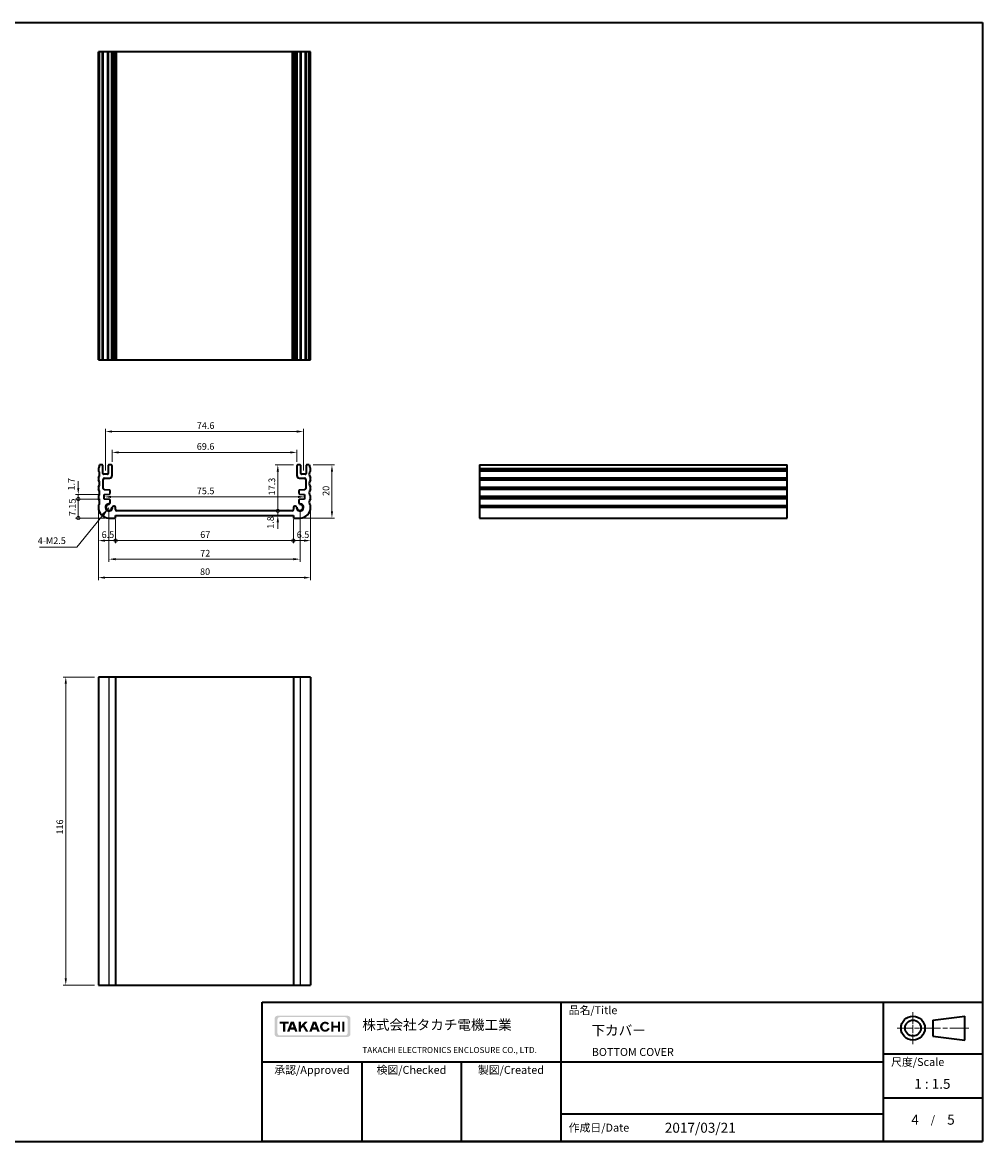
# Model space of a CAD drawing. Units: millimetres. Extents: x 0 to 2777, y 0 to 422.
# Drawn here: x 1819 to 2180, y 0 to 422 of the extents above; entities that cross this region are included whole.
import ezdxf
from ezdxf.enums import TextEntityAlignment as Align

# ---------------------------------------------------------------- set-up
doc = ezdxf.new("R2010")
doc.units = ezdxf.units.MM
doc.linetypes.add('CHAIN', pattern=[0.35429999999999995, 0.2362, -0.0295, 0.0591, -0.0295])
doc.layers.get('Defpoints').update_dxf_attribs({"lineweight": 25})
for name, color, linetype, lineweight in [('Border (ISO)', 7, 'Continuous', 35), ('Dimension (ISO)', 7, 'Continuous', 18), ('Hatch (ISO)', 1, 'Continuous', 18), ('Symbol (ISO)', 7, 'Continuous', 18), ('Title (ISO)', 7, 'Continuous', 35), ('Visible (ISO)', 7, 'Continuous', 35), ('Visible Narrow (ISO)', 7, 'Continuous', 25)]:
    doc.layers.add(name, color=color, linetype=linetype, lineweight=lineweight)
doc.styles.add('Note Text (TK)', font='txt')
doc.styles.add('文字スタイル67', font='arial.ttf')
doc.dimstyles.new('Default - Method 1b (TK)', dxfattribs={"dimtxt": 2.5, "dimasz": 2.5, "dimexe": 1, "dimexo": 1.499999999999999, "dimgap": 1, "dimtad": 1, "dimtoh": 1, "dimrnd": 1e-08, "dimdsep": 46, "dimtxsty": 'Note Text (TK)', "dimcen": 0.09, "dimdle": 5, "dimclrd": 100, "dimclre": 100, "dimclrt": 7, "dimadec": 1, "dimazin": 1, "dimtfac": 1, "dimtmove": 0, "dimatfit": 3, "dimfxl": 1, "dimtolj": 1, "dimlwd": -1, "dimlwe": -1, "dimarcsym": 0})
doc.dimstyles.new('Default - Method 1b (TK)$7', dxfattribs={"dimscale": 1.5, "dimtxt": 2.5, "dimasz": 2.5, "dimexe": 1, "dimexo": 1.499999999999999, "dimgap": 1, "dimtad": 1, "dimtoh": 1, "dimrnd": 1e-08, "dimdsep": 46, "dimtxsty": 'Note Text (TK)', "dimcen": 0.09, "dimdle": 5, "dimclrd": 100, "dimclre": 100, "dimclrt": 7, "dimadec": 1, "dimazin": 1, "dimtfac": 1, "dimtmove": 0, "dimatfit": 3, "dimfxl": 1, "dimtolj": 1, "dimlwd": -1, "dimlwe": -1, "dimarcsym": 0})

# ---------------------------------------------------------------- blocks, each defined once
blk = doc.blocks.new('図面枠 tk図枠')
at = {"layer": 'Border (ISO)'}
for p, q in [((14.49999999999999, 289), (14.50000000000001, 8.000000000000007)), ((14.49999999999999, 289), (405.4999999999999, 289)), ((405.4999999999999, 289), (405.4999999999999, 8.000000000000007)), ((14.50000000000001, 8.000000000000007), (405.4999999999999, 8.000000000000007))]:
    blk.add_line(p, q, dxfattribs=at)
blk = doc.blocks.new('表題欄 tk表題欄')
at = {"layer": 'Hatch (ISO)'}
h = blk.add_hatch(color=256, dxfattribs=at)
edge = h.paths.add_edge_path(flags=0)
edge.add_arc((95.57537688673352, 236.2990653650367), 0.5958259999999996, 269.9999999999897, 360)
edge.add_line((96.17120288673351, 236.2990653650368), (96.17120288673348, 239.7107813650365))
edge.add_arc((95.5753768867335, 239.7107813650366), 0.5958259999999996, 0, 90.0000000000068)
edge.add_line((95.57537688673342, 240.3066073650366), (79.13710888673356, 240.3066073650366))
edge.add_arc((79.13710888673353, 239.7107813650366), 0.5958259999999996, 89.99999999999744, 180)
edge.add_line((78.54128288673353, 239.7107813650365), (78.54128288673331, 236.2990653650368))
edge.add_arc((79.13710888673332, 236.2990653650365), 0.5958259999999996, 180, 270.0000000000231)
edge.add_line((79.13710888673356, 235.7032393650365), (95.57537688673342, 235.7032393650367))
edge = h.paths.add_edge_path()
edge.add_line((77.83935088673357, 239.9556413650366), (77.83935088673357, 236.0542053650368))
edge.add_arc((78.54128288673346, 236.0542053650367), 0.7019319999998935, 180, 270.0000000000087)
edge.add_line((78.54128288673357, 235.3522733650368), (96.17120288673352, 235.3522733650368))
edge.add_arc((96.17120288673351, 236.0542053650367), 0.7019319999998921, 270, 360)
edge.add_line((96.8731348867334, 236.0542053650368), (96.87313488673352, 239.9556413650366))
edge.add_arc((96.1712028867336, 239.9556413650367), 0.7019319999998921, 0, 90.00000000000873)
edge.add_line((96.17120288673348, 240.6575733650367), (78.54128288673357, 240.6575733650366))
edge.add_arc((78.54128288673357, 239.9556413650366), 0.7019319999999984, 90, 180)
for points in [[(79.07181288673355, 239.1476033650369), (79.07181288673355, 238.6578833650367), (79.92066088673353, 238.6578833650367), (79.92066088673353, 236.6581933650368), (80.50832488673353, 236.6581933650368), (80.50832488673353, 238.6578833650367), (81.35717288673355, 238.6578833650367), (81.35717288673355, 239.1476033650369)], [(85.68407849525303, 236.6581933650368), (84.9434673993943, 237.8918698287545), (84.41792288673358, 237.3246628822781), (84.41792288673358, 236.6581933650368), (83.89555488673355, 236.6581933650368), (83.89555488673355, 239.1476033650369), (84.41792288673358, 239.1476033650369), (84.41792288673358, 238.0993979968839), (85.38913556809511, 239.1476033650369), (86.10696490847272, 239.1476033650369), (85.31925422435492, 238.2974470774499), (86.30334488673353, 236.6581933650368)], [(92.09142939614459, 239.1476033650369), (92.09142939614459, 236.6581933650368), (92.60971639614465, 236.6581933650368), (92.60971639614465, 237.6580383650368), (93.76872039614462, 237.6580383650368), (93.76872039614462, 236.6581933650368), (94.28700739614459, 236.6581933650368), (94.28700739614459, 239.1476033650369), (93.76872039614462, 239.1476033650369), (93.76872039614462, 238.1477583650367), (92.60971639614465, 238.1477583650367), (92.60971639614465, 239.1476033650369)], [(94.84202339614467, 239.1476033650369), (94.84202339614467, 236.6581933650368), (95.36439139614473, 236.6581933650368), (95.36439139614473, 239.1476033650369)]]:
    blk.add_hatch(color=256, dxfattribs=at).paths.add_polyline_path(points)
h = blk.add_hatch(color=256, dxfattribs=at)
h.paths.add_polyline_path([(82.59020695886475, 237.7110913650368), (81.95242681460243, 237.7110913650368), (82.27131688673356, 238.5794973650367)], flags=0)
h.paths.add_polyline_path([(82.77903014574996, 237.1968853650368), (81.76360362771717, 237.1968853650368), (81.56578886050404, 236.6581933650368), (80.94907288673355, 236.6581933650368), (81.86321688673357, 239.1476033650369), (82.67941688673353, 239.1476033650369), (83.59356088673351, 236.6581933650368), (82.97684491296302, 236.6581933650368)])
h = blk.add_hatch(color=256, dxfattribs=at)
h.paths.add_polyline_path([(87.52707281460246, 237.7110913650368), (88.16485295886469, 237.7110913650368), (87.84596288673359, 238.5794973650367)], flags=0)
h.paths.add_polyline_path([(87.14043486050403, 236.6581933650368), (87.3382496277172, 237.1968853650368), (88.35367614574989, 237.1968853650368), (88.551490912963, 236.6581933650368), (89.16820688673343, 236.6581933650368), (88.25406288673352, 239.1476033650369), (87.43786288673356, 239.1476033650369), (86.52371888673358, 236.6581933650368)])
h = blk.add_hatch(color=256, dxfattribs=at)
edge = h.paths.add_edge_path()
edge.add_arc((90.52309888673334, 237.9028983650369), 1.273272000000011, 38.55054079078439, 336.5820184016556)
edge.add_line((91.69149139614446, 237.3968543650369), (91.17255542714857, 237.6216113977801))
edge.add_ellipse((90.52309888673352, 237.9028983650369), major_axis=(0, -0.7998759999999119), ratio=0.8673469387756529, start_angle=128.5505407907963, end_angle=426.582018401653, ccw=False)
edge.add_line((91.09381514418376, 238.3576891122095), (91.51887237036831, 238.6964075050431))
at = {"layer": 'Title (ISO)'}
for p, q in [((74.70882392282105, 244.052739026017), (255.7088239228211, 244.052739026017)), ((74.70882392282105, 209.052739026017), (74.70882392282105, 244.052739026017)), ((149.7088239228211, 244.052739026017), (149.7088239228211, 209.052739026017)), ((230.7088239228211, 244.052739026017), (230.7088239228211, 209.052739026017)), ((255.7088239228211, 244.052739026017), (255.7088239228211, 209.052739026017)), ((243.2088239228211, 239.552739026017), (251.2088239228211, 240.5527390260171)), ((243.2088239228211, 239.552739026017), (243.2088239228211, 235.552739026017)), ((251.2088239228211, 234.552739026017), (251.2088239228211, 240.5527390260171)), ((243.2088239228211, 235.552739026017), (251.2088239228211, 234.552739026017)), ((230.7088239228211, 231.052739026017), (255.7088239228211, 231.052739026017)), ((74.70882392282105, 229.052739026017), (230.7088239228211, 229.052739026017)), ((99.70882392282108, 229.052739026017), (99.70882392282108, 209.052739026017)), ((124.708823922821, 229.052739026017), (124.708823922821, 209.052739026017)), ((230.7088239228211, 220.052739026017), (255.7088239228211, 220.052739026017)), ((149.7088239228211, 216.052739026017), (230.7088239228211, 216.052739026017)), ((255.7088239228211, 209.052739026017), (74.70882392282105, 209.052739026017))]:
    blk.add_line(p, q, dxfattribs=at)
at = {"layer": 'Title (ISO)', "color": 4, "linetype": 'CHAIN', "lineweight": 18, "ltscale": 8.889559745788574}
blk.add_line((238.2088239228211, 241.552739026017), (238.2088239228211, 233.552739026017), dxfattribs=at)
at = {"layer": 'Title (ISO)', "color": 4, "linetype": 'CHAIN', "lineweight": 18, "ltscale": 20.00163269042969}
blk.add_line((252.2088239228211, 237.552739026017), (234.2088239228211, 237.552739026017), dxfattribs=at)
at = {"layer": 'Title (ISO)'}
for radius in [3, 2]:
    blk.add_circle((238.2088239228211, 237.552739026017), radius, dxfattribs=at)
at = {"layer": 'Title (ISO)', "color": 1, "char_height": 2.000000029802322, "line_spacing_factor": 1.5, "style": 'Note Text (TK)'}
for s, insert, attachment_point in [('\\fＭＳ Ｐゴシック|b0|i0;\\H2.0000;品名/Title', (151.708823922821, 242.052739026017), 4), ('\\fＭＳ Ｐゴシック|b0|i0;\\H2.0000;承認/Approved', (87.20882392282108, 227.052739026017), 5), ('\\fＭＳ Ｐゴシック|b0|i0;\\H2.0000;検図/Checked', (112.208823922821, 227.052739026017), 5), ('\\fＭＳ Ｐゴシック|b0|i0;\\H2.0000;製図/Created', (137.2088239228211, 227.052739026017), 5), ('\\fＭＳ Ｐゴシック|b0|i0;\\H2.0000;尺度/Scale', (232.7088239228211, 229.052739026017), 4), ('\\fＭＳ Ｐゴシック|b0|i0;\\H2.0000;作成日/Date', (151.708823922821, 212.552739026017), 4)]:
    blk.add_mtext(s, dxfattribs=dict(at, insert=insert, attachment_point=attachment_point))
at = {"layer": 'Title (ISO)', "color": 7, "line_spacing_factor": 1.5, "style": 'Note Text (TK)'}
for s, insert, char_height, attachment_point in [('株式会社タカチ電機工業', (99.87313488673345, 238.052739026017), 2.5, 4), ('\\fArial|b0|i0;\\H1.4986;TAKACHI ELECTRONICS ENCLOSURE CO., LTD.', (99.87313488673342, 232.052739026017), 1.49859994649887, 4), ('\\fＭＳ Ｐゴシック|b0|i0;\\H2.0000;/', (243.2088239228211, 214.552739026017), 2.000000029802322, 5)]:
    blk.add_mtext(s, dxfattribs=dict(at, insert=insert, char_height=char_height, attachment_point=attachment_point))
at = {"layer": 'Title (ISO)', "color": 7}
for tag, p, height, style in [('<品名>_001', (157.3679148268321, 235.6464889864358), 2.5, 'Note Text (TK)'), ('<Title>_001', (157.2668048153573, 230.5527390052951), 2.000000029802322, '文字スタイル67'), ('<尺度>_001', (240.2116647381447, 222.3169435716833), 2.5, 'Note Text (TK)'), ('作成日_001', (175.6605281979804, 211.2601253517655), 2.5, 'Note Text (TK)'), ('<ページ_No.>_001', (238.0980284456275, 213.302739026017), 2.5, 'Note Text (TK)'), ('<総ページ数>_001', (246.7997329866371, 213.302739026017), 2.5, 'Note Text (TK)')]:
    blk.add_attdef(tag, p, '', height=height, dxfattribs=dict(at, style=style))
at = {"layer": 'Title (ISO)', "color": 7, "style": 'Note Text (TK)'}
blk.add_attdef('<承認>', text='', height=2.5, dxfattribs=at).set_placement((87.20882392282108, 217.052739026017), align=Align.MIDDLE_CENTER)
blk = doc.blocks.new('*D71')
at = {"layer": 'Defpoints', "color": 0}
for p in [(1847.249999972658, 174.9650666032876), (1834.979222486824, 58.96506660328758), (1847.249999972658, 58.96506660328759)]:
    blk.add_point(p, dxfattribs=at)
at = {"layer": 'Dimension (ISO)', "color": 100}
for p, q in [((1845.749999972658, 174.9650666032876), (1833.979222486824, 174.9650666032876)), ((1834.979222486824, 172.4650666032876), (1834.979222486824, 61.46506660328758)), ((1845.749999972658, 58.96506660328759), (1833.979222486824, 58.96506660328758))]:
    blk.add_line(p, q, dxfattribs=at)
for points in [[(1834.562555820157, 172.4650666032876), (1835.395889153491, 172.4650666032876), (1834.979222486824, 174.9650666032876)], [(1834.562555820157, 61.46506660328758), (1835.395889153491, 61.46506660328758), (1834.979222486824, 58.96506660328758)]]:
    blk.add_solid(points, dxfattribs=at)
at = {"layer": 'Dimension (ISO)', "color": 7, "insert": (1832.729222486824, 115.6443598631478), "char_height": 2.5, "attachment_point": 4, "rotation": 90, "style": 'Note Text (TK)'}
blk.add_mtext('\\A1;116', dxfattribs=at)
blk = doc.blocks.new('*D72')
at = {"layer": 'Defpoints', "color": 0}
for p in [(1922.050000012291, 259.5478320199916), (1852.449999987662, 254.5478320023704), (1922.050000012291, 254.5478320023704)]:
    blk.add_point(p, dxfattribs=at)
at = {"layer": 'Dimension (ISO)', "color": 100}
for p, q in [((1852.449999987662, 256.0478320023705), (1852.449999987662, 260.5478320199916)), ((1854.949999987662, 259.5478320199916), (1919.55000001229, 259.5478320199916)), ((1922.050000012291, 256.0478320023705), (1922.050000012291, 260.5478320199916))]:
    blk.add_line(p, q, dxfattribs=at)
for points in [[(1854.949999987662, 259.9644986866583), (1854.949999987662, 259.1311653533249), (1852.449999987662, 259.5478320199916)], [(1919.55000001229, 259.9644986866583), (1919.55000001229, 259.1311653533249), (1922.050000012291, 259.5478320199916)]]:
    blk.add_solid(points, dxfattribs=at)
at = {"layer": 'Dimension (ISO)', "color": 7, "insert": (1884.352272731765, 261.7978320199916), "char_height": 2.5, "attachment_point": 4, "style": 'Note Text (TK)'}
blk.add_mtext('\\A1;69.6', dxfattribs=at)
blk = doc.blocks.new('*D73')
at = {"layer": 'Defpoints', "color": 0}
for p in [(1924.550000015225, 267.4204532074624), (1849.949999984727, 251.2978320123792), (1924.550000015225, 251.2978320123792)]:
    blk.add_point(p, dxfattribs=at)
at = {"layer": 'Dimension (ISO)', "color": 100}
for p, q in [((1849.949999984727, 252.7978320123792), (1849.949999984727, 268.4204532074624)), ((1852.449999984727, 267.4204532074624), (1922.050000015225, 267.4204532074624)), ((1924.550000015225, 252.7978320123792), (1924.550000015225, 268.4204532074624))]:
    blk.add_line(p, q, dxfattribs=at)
for points in [[(1852.449999984727, 267.8371198741291), (1852.449999984727, 267.0037865407957), (1849.949999984727, 267.4204532074624)], [(1922.050000015225, 267.8371198741291), (1922.050000015225, 267.0037865407957), (1924.550000015225, 267.4204532074624)]]:
    blk.add_solid(points, dxfattribs=at)
at = {"layer": 'Dimension (ISO)', "color": 7, "insert": (1884.373579545431, 269.6704532074624), "char_height": 2.5, "attachment_point": 4, "style": 'Note Text (TK)'}
blk.add_mtext('\\A1;74.6', dxfattribs=at)
blk = doc.blocks.new('_DotSmall')
at = {"color": 0, "linetype": 'ByBlock', "const_width": 0.5}
blk.add_lwpolyline([(-0.0625, 0, 1), (0.0625, 0, 1)], format="xyb", close=True, dxfattribs=at)
blk = doc.blocks.new('*D74')
at = {"layer": 'Defpoints', "color": 0}
for p in [(1839.690330343066, 241.9978320103749), (1849.499999975217, 241.9978320103749), (1851.249999967203, 234.8478320091043)]:
    blk.add_point(p, dxfattribs=at)
at = {"layer": 'Dimension (ISO)', "color": 100}
for p, q in [((1847.999999975217, 241.9978320103749), (1838.690330343066, 241.9978320103749)), ((1839.690330343066, 234.8478320091043), (1839.690330343066, 241.9978320103749)), ((1849.749999967203, 234.8478320091043), (1838.690330343066, 234.8478320091043))]:
    blk.add_line(p, q, dxfattribs=at)
at = {"layer": 'Dimension (ISO)', "color": 100, "xscale": 2.5, "yscale": 2.5, "zscale": 2.5}
for p, rotation in [((1839.690330343066, 241.9978320103749), 270), ((1839.690330343066, 234.8478320091043), 90)]:
    blk.add_blockref('_DotSmall', p, dxfattribs=dict(at, rotation=rotation))
at = {"layer": 'Dimension (ISO)', "color": 7, "insert": (1837.440330343063, 235.5393092824668), "char_height": 2.5, "attachment_point": 4, "rotation": 90, "style": 'Note Text (TK)'}
blk.add_mtext('\\A1;7.15', dxfattribs=at)
blk = doc.blocks.new('*D75')
at = {"layer": 'Defpoints', "color": 0}
for p in [(1839.690330343065, 243.6978320103747), (1849.499999976718, 243.6978320103747), (1849.499999975217, 241.9978320103749)]:
    blk.add_point(p, dxfattribs=at)
at = {"layer": 'Dimension (ISO)', "color": 100}
for p, q in [((1839.690330343065, 246.1978320103748), (1839.690330343065, 248.6978320103748)), ((1847.999999976718, 243.6978320103747), (1838.690330343065, 243.6978320103747)), ((1847.999999975217, 241.9978320103749), (1838.690330343065, 241.9978320103749)), ((1839.690330343065, 241.9978320103749), (1839.690330343065, 243.6978320103747)), ((1839.690330343065, 241.9978320103749), (1839.690330343065, 239.4978320103749))]:
    blk.add_line(p, q, dxfattribs=at)
blk.add_solid([(1839.273663676399, 246.1978320103748), (1840.106997009732, 246.1978320103748), (1839.690330343065, 243.6978320103747)], dxfattribs=at)
at = {"layer": 'Dimension (ISO)', "color": 100, "xscale": 2.5, "yscale": 2.5, "zscale": 2.5, "rotation": 90}
blk.add_blockref('_DotSmall', (1839.690330343065, 241.9978320103749), dxfattribs=at)
at = {"layer": 'Dimension (ISO)', "color": 7, "insert": (1837.052323472105, 245.1731140590043), "char_height": 2.5, "attachment_point": 4, "rotation": 90, "style": 'Note Text (TK)'}
blk.add_mtext('\\A1;1.7', dxfattribs=at)
blk = doc.blocks.new('*D76')
at = {"layer": 'Defpoints', "color": 0}
for p in [(1847.249999972682, 238.8478320126331), (1853.749999969901, 235.7478320068448), (1853.749999969901, 226.3388803626665)]:
    blk.add_point(p, dxfattribs=at)
at = {"layer": 'Dimension (ISO)', "color": 100}
for p, q in [((1847.249999972682, 237.3478320126331), (1847.249999972682, 225.3388803626664)), ((1853.749999969901, 234.2478320068448), (1853.749999969901, 225.3388803626664)), ((1849.749999972682, 226.3388803626665), (1853.749999969901, 226.3388803626665))]:
    blk.add_line(p, q, dxfattribs=at)
blk.add_solid([(1849.749999972682, 226.7555470293331), (1849.749999972682, 225.9222136959998), (1847.249999972682, 226.3388803626665)], dxfattribs=at)
at = {"layer": 'Dimension (ISO)', "color": 100, "xscale": 2.5, "yscale": 2.5, "zscale": 2.5}
blk.add_blockref('_DotSmall', (1853.749999969901, 226.3388803626665), dxfattribs=at)
at = {"layer": 'Dimension (ISO)', "color": 7, "insert": (1848.494261334928, 228.5888803626665), "char_height": 2.5, "attachment_point": 4, "style": 'Note Text (TK)'}
blk.add_mtext('\\A1;6.5', dxfattribs=at)
blk = doc.blocks.new('*D77')
at = {"layer": 'Defpoints', "color": 0}
for p in [(1853.749999969901, 235.7478320068448), (1920.750000030052, 235.7478320068448), (1920.750000030052, 226.3388803626665)]:
    blk.add_point(p, dxfattribs=at)
at = {"layer": 'Dimension (ISO)', "color": 100}
for p, q in [((1853.749999969901, 234.2478320068448), (1853.749999969901, 225.3388803626664)), ((1920.750000030052, 234.2478320068448), (1920.750000030052, 225.3388803626664)), ((1853.749999969901, 226.3388803626665), (1920.750000030052, 226.3388803626665))]:
    blk.add_line(p, q, dxfattribs=at)
at = {"layer": 'Dimension (ISO)', "color": 100, "xscale": 2.5, "yscale": 2.5, "zscale": 2.5, "rotation": 180}
blk.add_blockref('_DotSmall', (1853.749999969901, 226.3388803626665), dxfattribs=at)
at = {"layer": 'Dimension (ISO)', "color": 100, "xscale": 2.5, "yscale": 2.5, "zscale": 2.5}
blk.add_blockref('_DotSmall', (1920.750000030052, 226.3388803626665), dxfattribs=at)
at = {"layer": 'Dimension (ISO)', "color": 7, "insert": (1885.654886363612, 228.5888803626665), "char_height": 2.5, "attachment_point": 4, "style": 'Note Text (TK)'}
blk.add_mtext('\\A1;67', dxfattribs=at)
blk = doc.blocks.new('*D78')
at = {"layer": 'Defpoints', "color": 0}
for p in [(1927.250000027271, 238.8478320126331), (1920.750000030052, 235.7478320068448), (1927.250000027271, 226.3388803626665)]:
    blk.add_point(p, dxfattribs=at)
at = {"layer": 'Dimension (ISO)', "color": 100}
for p, q in [((1927.250000027271, 237.3478320126331), (1927.250000027271, 225.3388803626664)), ((1920.750000030052, 234.2478320068448), (1920.750000030052, 225.3388803626664)), ((1920.750000030052, 226.3388803626665), (1924.75000002727, 226.3388803626665))]:
    blk.add_line(p, q, dxfattribs=at)
blk.add_solid([(1924.75000002727, 226.7555470293331), (1924.75000002727, 225.9222136959998), (1927.250000027271, 226.3388803626665)], dxfattribs=at)
at = {"layer": 'Dimension (ISO)', "color": 100, "xscale": 2.5, "yscale": 2.5, "zscale": 2.5, "rotation": 180}
blk.add_blockref('_DotSmall', (1920.750000030052, 226.3388803626665), dxfattribs=at)
at = {"layer": 'Dimension (ISO)', "color": 7, "insert": (1922.014261392297, 228.5888803626665), "char_height": 2.5, "attachment_point": 4, "style": 'Note Text (TK)'}
blk.add_mtext('\\A1;6.5', dxfattribs=at)
blk = doc.blocks.new('*D79')
at = {"layer": 'Defpoints', "color": 0}
for p in [(1849.499999975966, 242.8478320103747), (1925.000000023986, 242.8478320103747), (1925.000000023986, 242.8068396486241)]:
    blk.add_point(p, dxfattribs=at)
at = {"layer": 'Dimension (ISO)', "color": 100}
blk.add_line((1851.999999975966, 242.8068396486241), (1922.500000023986, 242.8068396486241), dxfattribs=at)
for points in [[(1851.999999975966, 243.2235063152907), (1851.999999975966, 242.3901729819574), (1849.499999975966, 242.8068396486241)], [(1922.500000023986, 243.2235063152907), (1922.500000023986, 242.3901729819574), (1925.000000023986, 242.8068396486241)]]:
    blk.add_solid(points, dxfattribs=at)
at = {"layer": 'Dimension (ISO)', "color": 7, "insert": (1884.366477272703, 245.0568396486241), "char_height": 2.5, "attachment_point": 4, "style": 'Note Text (TK)'}
blk.add_mtext('\\A1;75.5', dxfattribs=at)
blk = doc.blocks.new('*D80')
at = {"layer": 'Defpoints', "color": 0}
for p in [(1914.884755905896, 237.5478320060045), (1920.250000027782, 237.5478320060045), (1920.750000030052, 235.7478320068449)]:
    blk.add_point(p, dxfattribs=at)
at = {"layer": 'Dimension (ISO)', "color": 100}
for p, q in [((1914.884755905896, 237.5478320060045), (1914.884755905896, 240.0478320060045)), ((1914.884755905896, 235.7478320068449), (1914.884755905896, 237.5478320060045)), ((1914.884755905896, 233.2478320068449), (1914.884755905896, 230.7478320068449))]:
    blk.add_line(p, q, dxfattribs=at)
blk.add_solid([(1914.46808923923, 233.2478320068449), (1915.301422572563, 233.2478320068449), (1914.884755905896, 235.7478320068449)], dxfattribs=at)
at = {"layer": 'Dimension (ISO)', "color": 100, "xscale": 2.5, "yscale": 2.5, "zscale": 2.5, "rotation": 270}
blk.add_blockref('_DotSmall', (1914.884755905896, 237.5478320060045), dxfattribs=at)
at = {"layer": 'Dimension (ISO)', "color": 7, "insert": (1912.128787763089, 230.7924402780197), "char_height": 2.5, "attachment_point": 4, "rotation": 90, "style": 'Note Text (TK)'}
blk.add_mtext('\\A1;1.8', dxfattribs=at)
blk = doc.blocks.new('*D81')
at = {"layer": 'Defpoints', "color": 0}
for p in [(1914.884755905896, 254.8478320026415), (1922.35000001202, 254.8478320026415), (1920.250000027782, 237.5478320060045)]:
    blk.add_point(p, dxfattribs=at)
at = {"layer": 'Dimension (ISO)', "color": 100}
for p, q in [((1920.85000001202, 254.8478320026415), (1913.884755905897, 254.8478320026415)), ((1914.884755905896, 237.5478320060045), (1914.884755905896, 252.3478320026415))]:
    blk.add_line(p, q, dxfattribs=at)
blk.add_solid([(1914.46808923923, 252.3478320026415), (1915.301422572563, 252.3478320026415), (1914.884755905896, 254.8478320026415)], dxfattribs=at)
at = {"layer": 'Dimension (ISO)', "color": 100, "xscale": 2.5, "yscale": 2.5, "zscale": 2.5, "rotation": 270}
blk.add_blockref('_DotSmall', (1914.884755905896, 237.5478320060045), dxfattribs=at)
at = {"layer": 'Dimension (ISO)', "color": 7, "insert": (1912.634755905895, 243.3953320043229), "char_height": 2.5, "attachment_point": 4, "rotation": 90, "style": 'Note Text (TK)'}
blk.add_mtext('\\A1;17.3', dxfattribs=at)
blk = doc.blocks.new('*D82')
at = {"layer": 'Defpoints', "color": 0}
for p in [(1926.750000337833, 254.8478320155283), (1923.250000032751, 234.8478320091044), (1935.283210135297, 234.8478320091044)]:
    blk.add_point(p, dxfattribs=at)
at = {"layer": 'Dimension (ISO)', "color": 100}
for p, q in [((1928.250000337833, 254.8478320155283), (1936.283210135297, 254.8478320155283)), ((1935.283210135297, 252.3478320155283), (1935.283210135297, 237.3478320091044)), ((1924.750000032751, 234.8478320091044), (1936.283210135297, 234.8478320091044))]:
    blk.add_line(p, q, dxfattribs=at)
for points in [[(1934.866543468631, 252.3478320155283), (1935.699876801964, 252.3478320155283), (1935.283210135297, 254.8478320155283)], [(1934.866543468631, 237.3478320091044), (1935.699876801964, 237.3478320091044), (1935.283210135297, 234.8478320091044)]]:
    blk.add_solid(points, dxfattribs=at)
at = {"layer": 'Dimension (ISO)', "color": 7, "insert": (1933.033210135295, 243.1859002085299), "char_height": 2.5, "attachment_point": 4, "rotation": 90, "style": 'Note Text (TK)'}
blk.add_mtext('\\A1;20', dxfattribs=at)
blk = doc.blocks.new('*D83')
at = {"layer": 'Defpoints', "color": 0}
for p in [(1851.249999972682, 238.8478320091043), (1923.250000027267, 238.8478320091008), (1923.250000027267, 219.3472731555263)]:
    blk.add_point(p, dxfattribs=at)
at = {"layer": 'Dimension (ISO)', "color": 100}
for p, q in [((1851.249999972682, 237.3478320091042), (1851.249999972682, 218.3472731555263)), ((1923.250000027267, 237.3478320091008), (1923.250000027267, 218.3472731555263)), ((1853.749999972682, 219.3472731555263), (1920.750000027267, 219.3472731555263))]:
    blk.add_line(p, q, dxfattribs=at)
for points in [[(1853.749999972682, 219.7639398221929), (1853.749999972682, 218.9306064888596), (1851.249999972682, 219.3472731555263)], [(1920.750000027267, 219.7639398221929), (1920.750000027267, 218.9306064888596), (1923.250000027267, 219.3472731555263)]]:
    blk.add_solid(points, dxfattribs=at)
at = {"layer": 'Dimension (ISO)', "color": 7, "insert": (1885.644886363611, 221.5972731555263), "char_height": 2.5, "attachment_point": 4, "style": 'Note Text (TK)'}
blk.add_mtext('\\A1;72', dxfattribs=at)
blk = doc.blocks.new('*D84')
at = {"layer": 'Defpoints', "color": 0}
for p in [(1847.249999972902, 238.8478320126331), (1927.25000002705, 239.097831980572), (1927.25000002705, 212.3928077735762)]:
    blk.add_point(p, dxfattribs=at)
at = {"layer": 'Dimension (ISO)', "color": 100}
for p, q in [((1847.249999972902, 237.3478320126331), (1847.249999972902, 211.3928077735763)), ((1927.25000002705, 237.597831980572), (1927.25000002705, 211.3928077735763)), ((1849.749999972902, 212.3928077735762), (1924.75000002705, 212.3928077735762))]:
    blk.add_line(p, q, dxfattribs=at)
for points in [[(1849.749999972902, 212.8094744402429), (1849.749999972902, 211.9761411069096), (1847.249999972902, 212.3928077735762)], [(1924.75000002705, 212.8094744402429), (1924.75000002705, 211.9761411069096), (1927.25000002705, 212.3928077735762)]]:
    blk.add_solid(points, dxfattribs=at)
at = {"layer": 'Dimension (ISO)', "color": 7, "insert": (1885.580965909067, 214.6428077735762), "char_height": 2.5, "attachment_point": 4, "style": 'Note Text (TK)'}
blk.add_mtext('\\A1;80', dxfattribs=at)

msp = doc.modelspace()

# ---------------------------------------------------------------- linework, layer by layer
at = {"layer": 'Visible (ISO)'}
for p, q in [((1927.25000023072, 410.3933454880454), (1847.24999976928, 410.3933454881364)), ((1847.24999976928, 294.3933454880455), (1847.24999976928, 410.3933454880454)), ((1847.749999662144, 294.3933454880459), (1847.749999662144, 410.393345488046)), ((1848.949999987686, 294.3933454880458), (1848.949999987686, 410.3933454880459)), ((1850.949999987686, 294.3933454880458), (1850.949999987686, 410.3933454880459)), ((1852.449999987686, 294.3933454880458), (1852.449999987686, 410.3933454880459)), ((1853.749999970993, 294.3933454880412), (1853.749999970993, 410.3933454880412)), ((1920.750000029006, 294.3933454880412), (1920.750000029006, 410.3933454880412)), ((1922.050000012314, 294.3933454880458), (1922.050000012314, 410.3933454880459)), ((1923.550000012314, 294.3933454880458), (1923.550000012314, 410.3933454880459)), ((1925.550000012314, 294.3933454880458), (1925.550000012314, 410.3933454880459)), ((1926.750000337856, 294.3933454880459), (1926.750000337856, 410.393345488046)), ((1927.25000023072, 294.3933454880455), (1927.25000023072, 410.3933454880454)), ((1847.24999976928, 294.3933454881364), (1927.25000023072, 294.3933454880455)), ((1847.249999769256, 253.3478321378542), (1847.249999802527, 252.8478320335998)), ((1848.649937484242, 254.8478320008742), (1847.749999662121, 254.8478320301823)), ((1848.949999984999, 251.5978320132826), (1848.949999987662, 254.5478320071146)), ((1850.949999987662, 254.5478320037257), (1850.949999984998, 251.5978320114758)), ((1852.149999987933, 254.8478320026414), (1851.249999987933, 254.847832003455)), ((1852.44999998432, 250.8478319232107), (1852.449999987662, 254.5478320023704)), ((1922.050000012291, 254.5478320023704), (1922.050000015633, 250.8478319232107)), ((1923.250000012019, 254.847832003455), (1922.350000012019, 254.8478320026414)), ((1923.550000014954, 251.5978320114758), (1923.55000001229, 254.5478320037257)), ((1925.55000001229, 254.5478320071146), (1925.550000014953, 251.5978320132826)), ((1926.750000337832, 254.8478320301823), (1925.850062515711, 254.8478320008741)), ((1927.250000197425, 252.8478320335998), (1927.250000230696, 253.3478321378542)), ((1990.891881280651, 254.8478320301823), (1990.891881280645, 234.8478320091043)), ((1990.891881280646, 254.8478320301823), (2106.891881280647, 254.8478320301823)), ((2106.891881280645, 234.8478320091043), (2106.891881280652, 254.8478320301823)), ((1847.250000002154, 249.8478321928937), (1847.250000035425, 249.3478321132471)), ((1849.049999985653, 246.01303832779), (1849.050000031519, 249.3478319375249)), ((1850.649999984727, 251.2978320117468), (1849.249999984726, 251.2978320130117)), ((1849.550000033441, 249.847831930648), (1851.449999980476, 249.8478319241141)), ((1923.050000019476, 249.8478319241141), (1924.949999966511, 249.8478319306481)), ((1925.250000015226, 251.2978320130117), (1923.850000015226, 251.2978320117468)), ((1925.449999968433, 249.3478319375249), (1925.450000014299, 246.01303832779)), ((1927.249999964527, 249.3478321132471), (1927.249999997798, 249.8478321928937)), ((1847.250000235051, 246.3478321132457), (1847.250000268322, 245.8478316518896)), ((1851.424736880127, 245.3807229959859), (1849.515121748315, 245.5142562959848)), ((1851.703809936876, 244.1316919370978), (1851.703809937724, 245.0814537806598)), ((1922.796190062229, 245.0814537806598), (1922.796190063076, 244.1316919370978)), ((1924.984878251638, 245.5142562959848), (1923.075263119826, 245.380722995986)), ((1927.24999973163, 245.8478316518896), (1927.249999764901, 246.3478321132457)), ((1847.250000022389, 242.8478320103247), (1847.250000021981, 242.3478320101847)), ((1849.499999976717, 243.6978320103746), (1851.424736878459, 243.8324227222499)), ((1849.499999975216, 241.9978320103748), (1849.499999976717, 243.6978320103746)), ((1851.424736876985, 241.8632412931974), (1849.499999975216, 241.9978320103748)), ((1851.703809933745, 240.6270479787176), (1851.703809934582, 241.563972077871)), ((1922.79619006537, 241.563972077871), (1922.796190066208, 240.6270479787176)), ((1923.075263121494, 243.83242272225), (1925.000000023235, 243.6978320103746)), ((1925.000000024737, 241.9978320103748), (1923.075263122967, 241.8632412931976)), ((1925.000000023235, 243.6978320103746), (1925.000000024737, 241.9978320103748)), ((1927.249999977971, 242.3478320101847), (1927.249999977563, 242.8478320103247)), ((1847.249999973123, 239.3478319485108), (1847.249999972682, 238.8478320126331)), ((1853.249999971454, 239.3016419750994), (1853.029215944114, 239.3016419753133)), ((1853.749999972172, 238.0478320052072), (1853.74999997097, 238.8016419758966)), ((1920.250000027781, 237.5478320060044), (1854.249999972172, 237.5478320060044)), ((1920.750000028982, 238.8016419758966), (1920.750000027781, 238.0478320052072)), ((1921.470784055838, 239.3016419753132), (1921.250000028498, 239.3016419750994)), ((1927.250000027271, 238.8478320126331), (1927.250000026829, 239.3478319485108)), ((1851.249999967203, 234.8478320091042), (1853.749999969095, 234.8478320056795)), ((1853.749999969095, 234.8478320056795), (1853.749999969901, 235.7478320068448)), ((1853.749999969901, 235.7478320068448), (1920.750000030052, 235.7478320068448)), ((1920.750000030052, 235.7478320068448), (1920.750000030858, 234.8478320056795)), ((1920.750000030858, 234.8478320056795), (1923.25000003275, 234.8478320091043)), ((1990.891881280645, 234.8478320091043), (2106.891881280645, 234.8478320091043)), ((1927.250000027246, 174.9650666032876), (1847.249999972657, 174.9650666032637)), ((1847.249999972657, 174.9650666032876), (1847.249999972657, 58.96506660328759)), ((1853.74999996907, 174.9650666032864), (1853.74999996907, 58.9650666032864)), ((1920.750000030833, 174.9650666032864), (1920.750000030833, 58.9650666032864)), ((1927.250000027246, 174.9650666032876), (1927.250000027246, 58.96506660328759)), ((1847.249999972657, 58.96506660326383), (1927.250000027246, 58.96506660328759))]:
    msp.add_line(p, q, dxfattribs=at)
for centre, radius, start, end in [((1847.749999769258, 253.3478321735655), 0.500000000002367, 143.1301064464263, 180.000004004553), ((1845.74999966212, 254.8478320307189), 2.000000000000006, 323.130106446457, 0), ((1848.649999987662, 254.5478320073855), 0.2999999999998393, 0, 90.01193727411334), ((1851.249999987662, 254.547832003455), 0.2999999999999492, 89.99999994824154, 180), ((1852.149999987662, 254.5478320026414), 0.3000000000000695, 0, 89.99999994821547), ((1922.350000012291, 254.5478320026414), 0.3000000000000513, 90.00000005178453, 180), ((1923.25000001229, 254.547832003455), 0.2999999999999492, 0, 90.00000005178453), ((1925.85000001229, 254.5478320073855), 0.2999999999998271, 89.98806272582154, 180), ((1928.750000337832, 254.8478320307187), 2.000000000000002, 180, 216.8698935535412), ((1926.750000230694, 253.3478321735654), 0.5000000000025308, 359.9999959954466, 36.86989355358466), ((1847.749999802528, 252.8478320668729), 0.500000000000477, 180.0000037215128, 216.8699032878672), ((1847.750000002184, 249.8478322262486), 0.5000000000298054, 143.1301043471661, 180.0000038181918), ((1847.750000035425, 249.347832146518), 0.4999999999998866, 180.0000038181918, 216.869901458453), ((1845.750000141561, 251.3478320134811), 1.99999976080776, 323.1301043364513, 36.86990328654444), ((1845.75000013524, 247.8478320134339), 1.999999999999106, 323.1301061666465, 36.86990145844259), ((1849.249999984998, 251.5978320130113), 0.2999999999996139, 180, 269.9999999480852), ((1849.550000031519, 249.347831930648), 0.5000000000000019, 89.99999977976925, 179.9999991462263), ((1850.649999984998, 251.5978320117469), 0.3000000000000691, 269.9999999481764, 0), ((1851.44999998432, 250.8478319241141), 0.999999999999943, 269.9999997797823, 0), ((1923.050000015632, 250.8478319241141), 0.9999999999999964, 180, 270.0000002202177), ((1923.850000014954, 251.5978320117467), 0.3000000000000802, 180, 270.0000000517715), ((1924.949999968433, 249.347831930648), 0.500000000000056, 8.537736463e-07, 90.0000002202438), ((1925.250000014954, 251.5978320130113), 0.2999999999996028, 270.0000000519148, 0), ((1928.749999858391, 251.3478320134811), 1.999999760807972, 143.1300967134559, 216.8698956635479), ((1928.749999864713, 247.8478320134338), 1.999999999999083, 143.1300985415538, 216.8698938333529), ((1926.750000197425, 252.8478320668729), 0.5000000000004422, 323.1300967121315, 359.9999962784868), ((1926.749999997769, 249.8478322262486), 0.5000000000297535, 359.9999962784868, 36.86989565283306), ((1926.749999964527, 249.347832146518), 0.4999999999998835, 323.130098541547, 359.9999962784868), ((1847.750000235049, 246.3478321465179), 0.4999999999981697, 143.1301061668373, 180.0000037215128), ((1847.750000268322, 245.847831685161), 0.5000000000000087, 180.0000037215128, 216.8698882971079), ((1845.750000023573, 244.3478320114919), 2.000000000001196, 323.1301023090115, 36.86988829714052), ((1849.549999985653, 246.0130383210819), 0.4999999999999217, 179.9999991462263, 265.999999946434), ((1851.403809937724, 245.0814537809275), 0.3000000000000687, 0, 85.99999994648623), ((1923.096190062229, 245.0814537809275), 0.3000000000000758, 94.00000005351377, 180), ((1924.950000014299, 246.013038321082), 0.4999999999998828, 274.000000053553, 8.537736463e-07), ((1928.74999997638, 244.3478320114917), 2.000000000001227, 143.1301117028574, 216.8698976909856), ((1926.749999764903, 246.3478321465179), 0.4999999999982319, 359.9999962784868, 36.86989383316323), ((1926.74999973163, 245.8478316851609), 0.4999999999999912, 323.1301117029012, 359.9999962784868), ((1847.750000022388, 242.8478320099128), 0.4999999999987868, 143.130102308535, 180), ((1847.750000021981, 242.3478320097763), 0.5, 180, 216.8698975965881), ((1845.750000020692, 240.8478320114962), 1.999999999999252, 323.1301005371291, 36.86989759658283), ((1851.053809933745, 240.6270479792985), 0.6499999999999484, 300.943428315409, 0), ((1851.403809936876, 244.1316919373657), 0.3000000000000198, 273.999999896501, 0), ((1851.403809934583, 241.5639720781393), 0.2999999999998409, 0, 85.99999994651235), ((1923.096190063076, 244.1316919373657), 0.2999999999999669, 180, 266.0000001035251), ((1923.09619006537, 241.5639720781394), 0.2999999999998903, 94.0000000535007, 180), ((1923.446190066207, 240.6270479792986), 0.649999999999853, 180, 239.0565716850742), ((1928.74999997926, 240.8478320114963), 1.99999999999923, 143.1301024034144, 216.8698994628728), ((1926.749999977564, 242.8478320099126), 0.4999999999986926, 0, 36.86989769148182), ((1926.749999977971, 242.3478320097764), 0.5000000000000601, 323.1301024034119, 0), ((1847.749999973124, 239.3478319480718), 0.5000000000007123, 143.1301005373923, 180), ((1851.249999972682, 238.8478320091043), 4, 180, 269.999999921509), ((1851.249999972682, 238.8478320091043), 1.229499999999999, 83.55388429557136, 6.446115861632013), ((1851.249999972679, 238.8478320091078), 1.139999999996237, 96.29245231416488, 353.7075478512783), ((1851.053809933745, 240.6270479792985), 0.649999999999949, 276.2924523143222, 300.943428315409), ((1853.029215943783, 238.6516419749434), 0.6500000003699637, 149.0565718505165, 173.7075478222263), ((1853.029215943783, 238.6516419749434), 0.6500000003699704, 89.99999997076617, 149.0565718505165), ((1853.24999997097, 238.8016419750994), 0.5000000000000006, 0, 89.99999994448962), ((1854.249999972172, 238.0478320060043), 0.4999999999999434, 180, 270), ((1920.250000027781, 238.0478320060043), 0.4999999999998828, 270, 0), ((1921.250000028982, 238.8016419750994), 0.4999999999999535, 90.00000005552342, 180), ((1921.470784056169, 238.6516419749433), 0.6500000003699429, 30.94342814985668, 90.00000002919474), ((1923.250000027267, 238.8478320091008), 1.229499999999995, 173.5538841380395, 96.44611570404855), ((1921.470784056169, 238.6516419749434), 0.6500000003698663, 6.292452177777717, 30.94342814985545), ((1923.250000027267, 238.8478320091008), 1.139999999996608, 186.2924521484061, 83.70754768553358), ((1923.446190066207, 240.6270479792986), 0.6499999999997779, 239.056571685062, 263.707547685691), ((1923.25000002727, 238.8478320091043), 4.000000000000012, 270.000000078491, 0), ((1926.750000026829, 239.3478319480718), 0.5000000000006555, 0, 36.8698994626068)]:
    msp.add_arc(centre, radius, start, end, dxfattribs=at)
at = {"layer": 'Visible Narrow (ISO)'}
for p, q in [((1847.349999747853, 294.3933454880456), (1847.349999747853, 410.3933454880456)), ((1848.649937484265, 294.3933454880459), (1848.649937484265, 410.393345488046)), ((1849.24999998475, 294.3933454880449), (1849.24999998475, 410.3933454880449)), ((1850.64999998475, 294.3933454880449), (1850.64999998475, 410.3933454880449)), ((1851.249999987957, 294.3933454880459), (1851.249999987957, 410.393345488046)), ((1852.149999987957, 294.3933454880459), (1852.149999987957, 410.393345488046)), ((1853.029215944138, 294.3933454880414), (1853.029215944138, 410.3933454880413)), ((1853.249999971478, 294.3933454880414), (1853.249999971478, 410.3933454880413)), ((1854.249999972196, 294.3933454880408), (1854.249999972196, 410.3933454880408)), ((1920.250000027804, 294.3933454880408), (1920.250000027804, 410.3933454880408)), ((1921.250000028521, 294.3933454880414), (1921.250000028521, 410.3933454880413)), ((1921.470784055861, 294.3933454880414), (1921.470784055861, 410.3933454880413)), ((1922.350000012043, 294.3933454880459), (1922.350000012043, 410.393345488046)), ((1923.250000012043, 294.3933454880459), (1923.250000012043, 410.393345488046)), ((1923.850000015249, 294.3933454880449), (1923.850000015249, 410.3933454880449)), ((1925.250000015249, 294.3933454880449), (1925.250000015249, 410.3933454880449)), ((1925.850062515734, 294.3933454880459), (1925.850062515734, 410.393345488046)), ((1927.150000252147, 294.3933454880456), (1927.150000252147, 410.3933454880456)), ((1990.891881280646, 253.6478321449976), (2106.891881280647, 253.6478321449976)), ((1990.891881280646, 253.3478321378542), (2106.891881280647, 253.3478321378542)), ((1990.891881280646, 252.8478320335998), (2106.891881280647, 252.8478320335998)), ((1990.891881280646, 252.547832027484), (2106.891881280647, 252.547832027484)), ((1990.891881280646, 250.1478322123525), (2106.891881280647, 250.1478322123525)), ((1990.891881280646, 249.8478321928937), (2106.891881280647, 249.8478321928937)), ((1990.891881280646, 249.3478321132471), (2106.891881280647, 249.3478321132471)), ((1990.891881280646, 249.047832119901), (2106.891881280647, 249.047832119901)), ((1990.891881280646, 246.6478321198993), (2106.891881280647, 246.6478321198993)), ((1990.891881280646, 246.3478321132457), (2106.891881280647, 246.3478321132457)), ((1990.891881280646, 245.8478316518896), (2106.891881280647, 245.8478316518896)), ((1990.891881280646, 245.5478317504274), (2106.891881280647, 245.5478317504274)), ((1990.891881280646, 243.1478320102305), (2106.891881280647, 243.1478320102305)), ((1990.891881280646, 242.8478320103247), (2106.891881280647, 242.8478320103247)), ((1990.891881280646, 242.3478320101847), (2106.891881280647, 242.3478320101847)), ((1990.891881280646, 242.0478320101203), (2106.891881280647, 242.0478320101203)), ((1990.891881280646, 239.6478319607556), (2106.891881280647, 239.6478319607556)), ((1990.891881280646, 239.3478319485108), (2106.891881280647, 239.3478319485108)), ((1990.891881280646, 238.8478320126331), (2106.891881280647, 238.8478320126331)), ((1851.249999967178, 174.9650666032864), (1851.249999967178, 58.9650666032864)), ((1923.250000032725, 174.9650666032864), (1923.250000032725, 58.9650666032864))]:
    msp.add_line(p, q, dxfattribs=at)
for centre, radius, start, end in [((1851.249999972682, 238.8478320091043), 1.499999999999999, 75.84340249527126, 14.15659766569052), ((1923.250000027267, 238.8478320091008), 1.499999999999996, 165.8434023341307, 104.1565975045278)]:
    msp.add_arc(centre, radius, start, end, dxfattribs=at)

# ---------------------------------------------------------------- block references
at = {"xscale": 1.5, "yscale": 1.5, "zscale": 1.5}
msp.add_blockref('図面枠 tk図枠', (1572.25, -12.00000000000002), dxfattribs=at)
ref = msp.add_blockref('表題欄 tk表題欄', (1796.936764115768, -313.5791085390256), dxfattribs=dict(xscale=1.5, yscale=1.5, zscale=1.5))
ref.add_attrib('<品名>_001', '下カバー', (2033.095170454545, 40.0078125), dxfattribs={"layer": 'Title (ISO)', "color": 7, "height": 3.75, "style": 'Note Text (TK)'})
ref.add_attrib('<尺度>_001', '1 : 1.5', (2154.740056818182, 19.88565340909095), dxfattribs={"layer": 'Title (ISO)', "color": 7, "height": 3.75, "style": 'Note Text (TK)'})
ref.add_attrib('作成日_001', '2017/03/21', (2060.736505681818, 3.343039772727287), dxfattribs={"layer": 'Title (ISO)', "color": 7, "height": 3.75, "style": 'Note Text (TK)'})
ref.add_attrib('<Title>_001', 'BOTTOM COVER', (2033.193042287377, 32.24897678527284), dxfattribs={"layer": 'Title (ISO)', "color": 7, "height": 3.000000044703483, "style": '文字スタイル67'})
ref.add_attrib('<ページ_No.>_001', '4', (2153.625710227272, 6.375000000000003), dxfattribs={"layer": 'Title (ISO)', "color": 7, "height": 3.75, "style": 'Note Text (TK)'})
ref.add_attrib('<総ページ数>_001', '5', (2167.136363636364, 6.375000000000003), dxfattribs={"layer": 'Title (ISO)', "color": 7, "height": 3.75, "style": 'Note Text (TK)'})

# ---------------------------------------------------------------- texts
at = {"layer": 'Symbol (ISO)', "color": 7, "insert": (1824.418985134833, 224.2714764253049), "char_height": 2.5, "width": 11.02339148521423, "attachment_point": 7, "line_spacing_factor": 1.5, "style": 'Note Text (TK)'}
msp.add_mtext('{4-M2.5}', dxfattribs=at)

# ---------------------------------------------------------------- dimensions: what is measured, and where the dimension line sits
at = {"layer": 'Dimension (ISO)', "color": 100}
for base, p1, p2, angle, override, picture, middle in [((1924.550000015225, 267.4204532074624), (1849.949999984727, 251.2978320123792), (1924.550000015225, 251.2978320123792), 180, {"dimscale": 0, "dimtoh": 0, "dimdec": 2, "dimtp": 0, "dimtm": 0, "dimtdec": 2, "dimtix": 0, "dimtofl": 0, "dimtmove": 0, "dimatfit": 1}, '*D73', (1887.249999999976, 267.4204532074624)), ((1922.050000012291, 259.5478320199916), (1852.449999987662, 254.5478320023704), (1922.050000012291, 254.5478320023704), 180, {"dimscale": 0, "dimtoh": 0, "dimdec": 2, "dimtp": 0, "dimtm": 0, "dimtdec": 2, "dimtix": 0, "dimtofl": 0, "dimtmove": 0, "dimatfit": 1}, '*D72', (1887.250000004492, 259.5478320199916)), ((1914.884755905896, 254.8478320026415), (1920.250000027781, 237.5478320060044), (1922.350000012019, 254.8478320026414), 90, {"dimscale": 0, "dimtoh": 0, "dimdec": 2, "dimblk1": 'DotSmall', "dimsah": 1, "dimdle": 0, "dimse1": 1, "dimtp": 0, "dimtm": 0, "dimtdec": 2, "dimtix": 0, "dimtofl": 0, "dimtmove": 1, "dimatfit": 1}, '*D81', (1914.884755905895, 246.207832004323)), ((1935.283210135297, 234.8478320091044), (1926.750000337832, 254.8478320155282), (1923.25000003275, 234.8478320091043), 270, {"dimscale": 0, "dimtoh": 0, "dimdec": 2, "dimtp": 0, "dimtm": 0, "dimtdec": 2, "dimtix": 0, "dimtofl": 0, "dimtmove": 1, "dimatfit": 1}, '*D82', (1935.283210135295, 244.8478320267117)), ((1839.690330343065, 243.6978320103747), (1849.499999975216, 241.9978320103748), (1849.499999976717, 243.6978320103746), 90, {"dimscale": 0, "dimtoh": 0, "dimblk1": 'DotSmall', "dimsah": 1, "dimdle": 0, "dimtix": 0, "dimtofl": 1, "dimtmove": 1, "dimatfit": 1}, '*D75', (1839.302323472105, 247.0552163317316)), ((1925.000000023986, 242.8068396486241), (1849.499999975966, 242.8478320103747), (1925.000000023986, 242.8478320103747), 180, {"dimscale": 0, "dimtoh": 0, "dimdec": 2, "dimse1": 1, "dimse2": 1, "dimtp": 0, "dimtm": 0, "dimtdec": 2, "dimtix": 0, "dimtofl": 0, "dimtmove": 0, "dimatfit": 1}, '*D79', (1887.249999999976, 242.8068396486241)), ((1839.690330343066, 241.9978320103749), (1851.249999967203, 234.8478320091042), (1849.499999975216, 241.9978320103748), 90, {"dimscale": 0, "dimtoh": 0, "dimdec": 2, "dimblk1": 'DotSmall', "dimblk2": 'DotSmall', "dimsah": 1, "dimdle": 0, "dimtp": 0, "dimtm": 0, "dimtdec": 2, "dimtix": 0, "dimtofl": 0, "dimtmove": 1, "dimatfit": 3}, '*D74', (1839.690330343064, 238.4228320097395)), ((1927.25000002705, 212.3928077735762), (1847.249999972902, 238.8478320126331), (1927.25000002705, 239.097831980572), 180, {"dimscale": 0, "dimtoh": 0, "dimdec": 2, "dimtp": 0, "dimtm": 0, "dimtdec": 2, "dimtix": 0, "dimtofl": 0, "dimtmove": 0, "dimatfit": 1}, '*D84', (1887.249999999976, 212.3928077735762)), ((1853.749999969901, 226.3388803626665), (1847.249999972682, 238.8478320126331), (1853.749999969901, 235.7478320068448), 180, {"dimscale": 0, "dimtoh": 0, "dimdec": 2, "dimblk2": 'DotSmall', "dimsah": 1, "dimdle": 0, "dimtp": 0, "dimtm": 0, "dimtdec": 2, "dimtix": 0, "dimtofl": 1, "dimtmove": 1, "dimatfit": 1}, '*D76', (1850.489999971291, 226.3388803626665)), ((1923.250000027267, 219.3472731555263), (1851.249999972682, 238.8478320091043), (1923.250000027267, 238.8478320091008), 180, {"dimscale": 0, "dimtoh": 0, "dimdec": 2, "dimtp": 0, "dimtm": 0, "dimtdec": 2, "dimtix": 0, "dimtofl": 0, "dimtmove": 0, "dimatfit": 1}, '*D83', (1887.249999999975, 219.3472731555263)), ((1914.884755905896, 237.5478320060045), (1920.750000030052, 235.7478320068448), (1920.250000027781, 237.5478320060044), 90, {"dimscale": 0, "dimtoh": 0, "dimblk2": 'DotSmall', "dimsah": 1, "dimdle": 0, "dimse1": 1, "dimse2": 1, "dimtix": 0, "dimtofl": 1, "dimtmove": 1, "dimatfit": 1}, '*D80', (1914.378787763089, 232.7029516416561)), ((1927.250000027271, 226.3388803626665), (1920.750000030052, 235.7478320068448), (1927.250000027271, 238.8478320126331), 180, {"dimscale": 0, "dimtoh": 0, "dimdec": 2, "dimblk1": 'DotSmall', "dimsah": 1, "dimdle": 0, "dimtp": 0, "dimtm": 0, "dimtdec": 2, "dimtix": 0, "dimtofl": 1, "dimtmove": 1, "dimatfit": 1}, '*D78', (1924.010000028661, 226.3388803626665)), ((1920.750000030052, 226.3388803626665), (1853.749999969901, 235.7478320068448), (1920.750000030052, 235.7478320068448), 180, {"dimscale": 0, "dimtoh": 0, "dimdec": 2, "dimblk1": 'DotSmall', "dimblk2": 'DotSmall', "dimsah": 1, "dimdle": 0, "dimtp": 0, "dimtm": 0, "dimtdec": 2, "dimtix": 0, "dimtofl": 0, "dimtmove": 0, "dimatfit": 1}, '*D77', (1887.259999999976, 226.3388803626665)), ((1834.979222486824, 58.96506660328758), (1847.249999972657, 174.9650666032876), (1847.249999972657, 58.96506660328756), 90, {"dimscale": 0, "dimtoh": 0, "dimtix": 0, "dimtofl": 0, "dimtmove": 0, "dimatfit": 1}, '*D71', (1834.979222486824, 118.0804394086024))]:
    dim = msp.add_linear_dim(base=base, p1=p1, p2=p2, angle=angle, dimstyle='Default - Method 1b (TK)', override=override, dxfattribs=at)
    dim.commit()
    dim.dimension.update_dxf_attribs({"geometry": picture, "text_midpoint": middle, "dimtype": 160})

# ---------------------------------------------------------------- leaders
at = {"layer": 'Symbol (ISO)', "color": 100, "annotation_type": 0, "has_hookline": 1, "hookline_direction": 1, "text_width": 10.39772727272727}
msp.add_leader([(1851.152645406513, 238.6727738010995), (1839.192376620048, 223.8548097586382), (1835.442376620048, 223.8548097586382)], dimstyle='Default - Method 1b (TK)$7', override={"dimgap": 0, "dimtad": 1}, dxfattribs=at)

doc.saveas('drawing.dxf')
